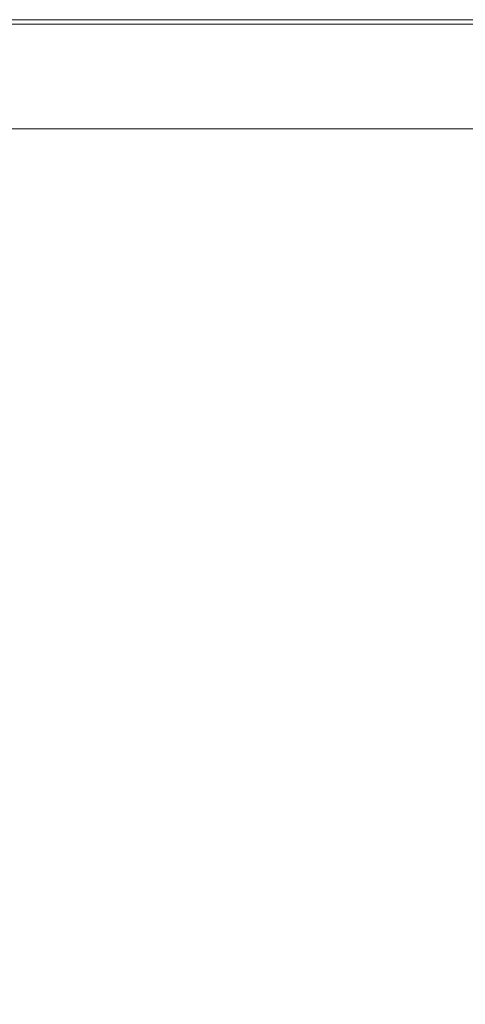
# Model space of a CAD drawing. Units: millimetres. Extents: x 5 to 415, y 0 to 297.
# Drawn here: x 40 to 48, y 114 to 132 of the extents above; entities that cross this region are included whole.
import ezdxf

# ---------------------------------------------------------------- set-up
doc = ezdxf.new("R2010")
doc.units = ezdxf.units.MM
doc.layers.add('FORMAT', color=7, linetype='Continuous')
doc.styles.add('SLDTEXTSTYLE0', font='TXT', dxfattribs={"width": 0.75})
doc.dimstyles.new('SLDDIMSTYLE0', dxfattribs={"dimtxt": 3.5, "dimasz": 3.302, "dimexe": 0, "dimexo": 0.0625, "dimgap": 0.875, "dimtad": 1, "dimdec": 0, "dimlfac": 25, "dimrnd": 1e-09, "dimzin": 12, "dimdsep": 46, "dimtxsty": 'SLDTEXTSTYLE0', "dimsah": 1, "dimcen": 0.09, "dimadec": 0, "dimazin": 3, "dimtfac": 1, "dimtdec": 0, "dimtofl": 0, "dimtmove": 0, "dimatfit": 3, "dimfxl": 1, "dimfrac": 2, "dimtolj": 1, "dimtzin": 12, "dimarcsym": 0})

# ---------------------------------------------------------------- blocks, each defined once
blk = doc.blocks.new('_D_2')
at = {"layer": 'FORMAT'}
for p, q in [((33.138, 129.412), (33.138, 70.46)), ((156.242, 129.412), (156.242, 70.46)), ((33.138, 71.46), (156.242, 71.46))]:
    blk.add_line(p, q, dxfattribs=at)
for points in [[(33.138, 71.46), (36.44, 70.952), (36.44, 71.968)], [(156.242, 71.46), (152.94, 71.968), (152.94, 70.952)]]:
    blk.add_solid(points, dxfattribs=at)
at = {"layer": 'FORMAT', "insert": (95.136, 75.972), "char_height": 3.5, "attachment_point": 1, "style": 'SLDTEXTSTYLE0'}
blk.add_mtext('3078', dxfattribs=at)

msp = doc.modelspace()

# ---------------------------------------------------------------- linework, layer by layer
at = {"color": 7, "linetype": 'Continuous', "lineweight": 15}
for p, q in [((33.16488, 132.24845), (132.67122, 132.24845)), ((33.22205, 132.33245), (132.61405, 132.33245)), ((33.24888, 130.32845), (132.58723, 130.32845))]:
    msp.add_line(p, q, dxfattribs=at)

# ---------------------------------------------------------------- dimensions: what is measured, and where the dimension line sits
at = {"layer": 'FORMAT'}
dim = msp.add_linear_dim(base=(156.24205, 71.46045), p1=(33.13805, 130.41245), p2=(156.24205, 130.41245), dimstyle='SLDDIMSTYLE0', dxfattribs=at)
dim.commit()
dim.dimension.update_dxf_attribs({"geometry": '_D_2', "text_midpoint": (100.30849, 71.46045), "dimtype": 160})

doc.saveas('drawing.dxf')
